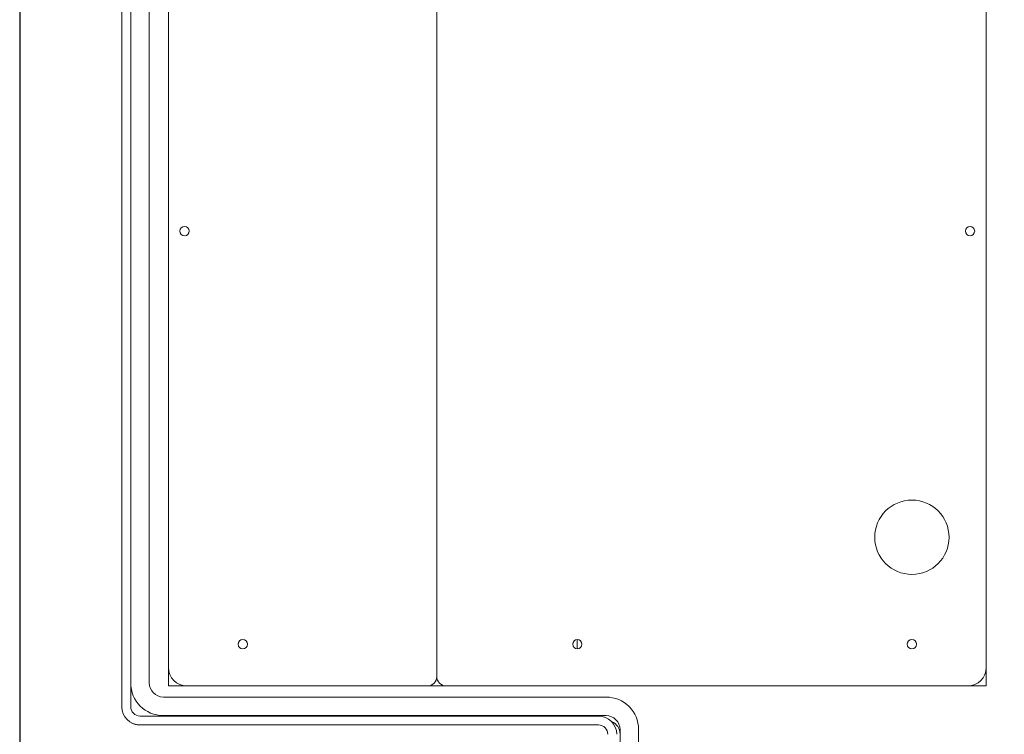
# Model space of a CAD drawing. Extents: x -276 to 148, y -99 to 381.
# Drawn here: x 95 to 108, y 107 to 117 of the extents above; entities that cross this region are included whole.
import ezdxf

# ---------------------------------------------------------------- set-up
doc = ezdxf.new("R2010")
doc.units = 0
doc.header["$LTSCALE"] = 0.5
doc.header["$MEASUREMENT"] = 0
doc.layers.get('Defpoints').update_dxf_attribs({"linetype": 'CONTINUOUS'})
for name, color, linetype, lineweight in [('DIM', 86, 'CONTINUOUS', 5), ('DRAW', 152, 'CONTINUOUS', 25), ('TEXT', 92, 'CONTINUOUS', 5), ('Visible (ANSI)', 7, 'CONTINUOUS', 9)]:
    doc.layers.add(name, color=color, linetype=linetype, lineweight=lineweight)
doc.styles.add('ARIALNARROW', font='ARIALN.TTF')
doc.dimstyles.new('0375XP', dxfattribs={"dimscale": 26.6667, "dimtxt": 0.0938, "dimasz": 0.0938, "dimexe": 0.046, "dimexo": 0.046, "dimgap": 0.09, "dimtad": 0, "dimdec": 4, "dimzin": 3, "dimdsep": 46, "dimlunit": 4, "dimtxsty": 'ARIALNARROW', "dimcen": -0.0938, "dimclrd": 256, "dimclre": 256, "dimclrt": 256, "dimadec": 0, "dimazin": 0, "dimtfac": 1, "dimtdec": 4, "dimtofl": 0, "dimtmove": 0, "dimatfit": 3, "dimfxl": 1, "dimfrac": 2, "dimtolj": 1, "dimtzin": 0, "dimarcsym": 0})

# ---------------------------------------------------------------- blocks, each defined once
blk = doc.blocks.new('*D52')
at = {"layer": 'Defpoints', "color": 0, "transparency": 16777216}
for p in [(114.424, 135.096), (110.534, 99.096), (114.424, 99.096)]:
    blk.add_point(p, dxfattribs=at)
at = {"layer": 'DIM', "lineweight": -2, "transparency": 16777216}
for p, q in [((113.197, 135.096), (109.307, 135.096)), ((110.534, 132.595), (110.534, 131.125)), ((110.534, 101.598), (110.534, 102.167)), ((113.197, 99.096), (109.307, 99.096))]:
    blk.add_line(p, q, dxfattribs=at)
at = {"layer": 'DIM', "transparency": 16777216}
for points in [[(110.117, 132.595), (110.95, 132.595), (110.534, 135.096)], [(110.117, 101.598), (110.95, 101.598), (110.534, 99.096)]]:
    blk.add_solid(points, dxfattribs=at)
at = {"layer": 'DIM', "transparency": 16777216, "insert": (110.534, 116.646), "char_height": 2.50134, "attachment_point": 5, "rotation": 90, "style": 'ARIALNARROW'}
blk.add_mtext('\\A1;3\'-0" X 7\'-0" DOOR', dxfattribs=at)
blk = doc.blocks.new('A$C099C3B2F')
at = {"layer": 'Visible (ANSI)'}
for p, q in [((32.956, 11.627), (3.439, 11.627)), ((32.637, 11.507), (3.439, 11.507)), ((3.439, 11.507), (32.956, 11.507)), ((33.202, 11.396), (33.202, 11.381)), ((3.439, 11.257), (32.637, 11.257)), ((33.082, 11.381), (33.082, 5.216)), ((33.202, 5.216), (33.202, 11.381)), ((6.186, 11), (32.426, 11)), ((7.009, 11), (31.603, 11)), ((31.603, 11), (31.676, 11)), ((32.43, 11), (31.676, 11)), ((31.676, 11), (31.676, 11)), ((32.43, 11), (32.676, 11)), ((32.676, 11), (32.676, 10.75)), ((32.826, 11.068), (32.826, 5.114)), ((33.076, 5.114), (33.076, 11.068)), ((32.676, 10.75), (32.676, 7.515)), ((32.676, 7.515), (32.676, 7.265)), ((21.272, 7.39), (32.551, 7.39)), ((32.551, 7.39), (21.272, 7.39)), ((32.676, 7.265), (32.676, 0.25)), ((32.054, 5.5), (32.179, 5.5)), ((44.055, 4.925), (33.265, 4.925)), ((33.265, 4.675), (44.055, 4.675)), ((32.676, 0.25), (32.676, 0)), ((32.426, 0), (6.186, 0)), ((32.43, 0), (32.426, 0)), ((32.43, 0), (32.676, 0))]:
    blk.add_line(p, q, dxfattribs=at)
for centre, radius in [((26.556, 10.782), 0.0625), ((32.116, 10), 0.0625), ((32.116, 5.5), 0.0625), ((30.676, 1), 0.5), ((32.116, 1), 0.0625), ((26.556, 0.218), 0.0625)]:
    blk.add_circle(centre, radius, dxfattribs=at)
for centre, radius, start, end in [((32.956, 11.381), 0.246, 0, 90), ((32.637, 11.068), 0.439, 0, 90), ((32.956, 11.381), 0.126, 0, 90), ((33.016, 11.396), 0.186, 0, 30.222), ((32.637, 11.068), 0.189, 0, 90), ((31.603, 10.937), 0.0625, 85.017, 90), ((32.426, 10.75), 0.25, 0, 90), ((26.556, 10.782), 0.0625, 0.0063, 179.9937), ((32.116, 10), 0.0625, 180.1083, 359.8917), ((32.551, 7.515), 0.125, 270, 0), ((32.551, 7.265), 0.125, 0, 90), ((33.328, 5.216), 0.246, 180, 270), ((33.328, 5.216), 0.126, 180, 270), ((33.265, 5.114), 0.439, 180, 270), ((33.265, 5.114), 0.189, 180, 270), ((33.328, 5.111), 0.186, 202.4165, 270), ((26.556, 0.218), 0.0625, 180.1146, 359.8854), ((32.426, 0.25), 0.25, 270, 0)]:
    blk.add_arc(centre, radius, start, end, dxfattribs=at)

msp = doc.modelspace()

# ---------------------------------------------------------------- linework, layer by layer
at = {"layer": 'DRAW'}
msp.add_line((94.62894, 135.34625), (94.62894, 78.47075), dxfattribs=at)

# ---------------------------------------------------------------- block references
at = {"layer": 'DRAW', "xscale": -1, "rotation": 90}
msp.add_blockref('A$C099C3B2F', (107.62894, 140.5904), dxfattribs=at)

# ---------------------------------------------------------------- texts
at = {"layer": 'TEXT', "insert": (106.3689, 112.78304), "char_height": 0.7504, "attachment_point": 4, "style": 'ARIALNARROW'}
msp.add_mtext('\\A1;', dxfattribs=at)

# ---------------------------------------------------------------- dimensions: what is measured, and where the dimension line sits
at = {"layer": 'DIM'}
dim = msp.add_linear_dim(base=(110.53358, 99.09625), p1=(114.424, 135.09625), p2=(114.424, 99.09625), angle=270, text='<> X 7\'-0" DOOR', dimstyle='0375XP', dxfattribs=at)
dim.commit()
dim.dimension.update_dxf_attribs({"geometry": '*D52', "text_midpoint": (110.53358, 116.64601), "dimtype": 160})

doc.saveas('drawing.dxf')
